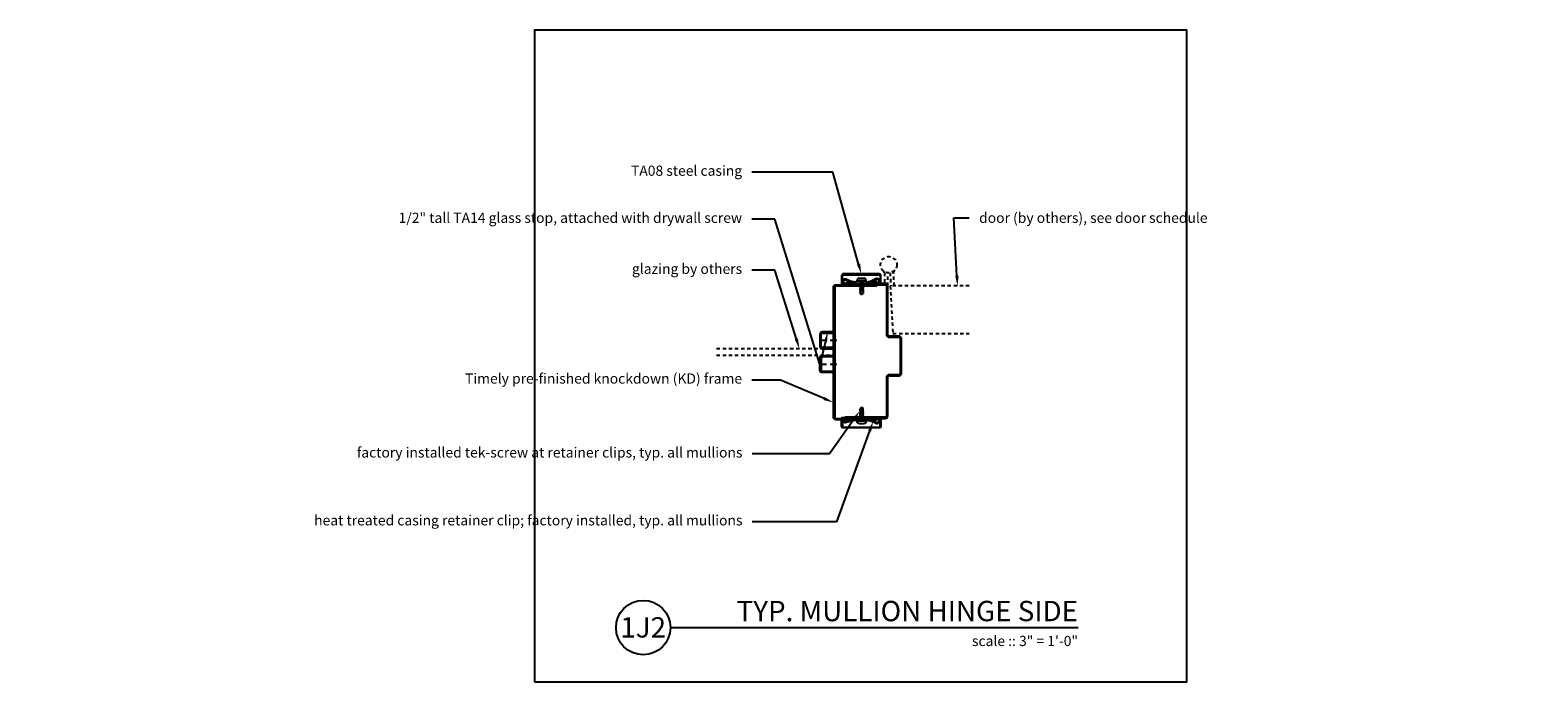
# Model space of a CAD drawing. Units: inches. Extents: x -18.6 to 36.9, y 0 to 24.
import ezdxf
from ezdxf import colors
from ezdxf.entities.mleader import LeaderData, LeaderLine
from ezdxf.enums import TextEntityAlignment as Align
from ezdxf.math import Vec2, Vec3

# ---------------------------------------------------------------- set-up
doc = ezdxf.new("R2010")
doc.units = ezdxf.units.IN
doc.header["$MEASUREMENT"] = 0
doc.linetypes.add('HIDDEN', pattern=[0.375, 0.25, -0.125])
doc.linetypes.add('HIDDEN2', pattern=[0.1875, 0.125, -0.0625])
for name, color, linetype in [('Timely_Casing', 3, 'Continuous'), ('Timely_Door', 5, 'HIDDEN2'), ('Timely_Fastners', 8, 'Continuous'), ('Timely_Frame', 1, 'Continuous'), ('Timely_Glazing', 4, 'HIDDEN2'), ('Timely_Notes', 9, 'Continuous'), ('Timely_Title Blocks', 3, 'Continuous'), ('Timely_Title Blocks @ 4', 3, 'Continuous')]:
    doc.layers.add(name, color=color, linetype=linetype)
doc.styles.add('Tahoma', font='tahoma.ttf')
doc.styles.add('Timely_Annotative', font='arial.ttf', dxfattribs={"height": 0.09375})

# ---------------------------------------------------------------- blocks, each defined once
blk = doc.blocks.new('Casing-TA08')
for p, q in [((-1.384, 0.218), (-1.423, 0.236)), ((-0.344, 0.266), (-0.363, 0.255))]:
    blk.add_line(p, q)
for points in [[(-1.57, 0.084, -0.414214), (-1.58, 0.094), (-1.58, 0.378, -0.419421), (-1.547, 0.41), (-0.223, 0.41, -0.419421), (-0.19, 0.378), (-0.19, 0.13, -0.414214), (-0.2, 0.12), (-0.229, 0.12), (-0.26, 0.098), (-0.26, 0.09), (-0.2, 0.09, 0.414214), (-0.16, 0.13), (-0.16, 0.378, 0.414214), (-0.222, 0.44), (-1.548, 0.44, 0.414214), (-1.61, 0.378), (-1.61, 0.094, 0.414214), (-1.57, 0.054), (-1.51, 0.054), (-1.51, 0.069), (-1.533, 0.084)], [(-1.084, 0.09), (-0.684, 0.09), (-0.684, 0.135, 0.414214), (-0.729, 0.18), (-1.039, 0.18, 0.414214), (-1.084, 0.135)]]:
    blk.add_lwpolyline(points, format="xyb", close=True)
for points in [[(-1.084, 0.12), (-1.144, 0.12, -0.130233), (-1.188, 0.132), (-1.423, 0.236, 1.19629), (-1.485, 0.061, 1.19629)], [(-1.379, 0.184), (-1.416, 0.12, -2.342991), (-1.438, 0.21), (-1.203, 0.106, 0.130233), (-1.144, 0.09), (-0.624, 0.09, 0.130233), (-0.564, 0.106), (-0.33, 0.24, -2.348532), (-0.352, 0.15), (-0.385, 0.208)], [(-1.401, 0.09, 0.047062), (-1.39, 0.104), (-1.352, 0.171)], [(-0.684, 0.12), (-0.624, 0.12, 0.130233), (-0.579, 0.132), (-0.344, 0.266, -2.348532), (-0.378, 0.134), (-0.411, 0.193)]]:
    blk.add_lwpolyline(points, format="xyb")
for centre, start, end in [((-1.061, 0.95), 246.145, 268.5249), ((-0.759, 0.95), 275.1358, 299.6801)]:
    blk.add_arc(centre, 0.8, start, end)
blk = doc.blocks.new('*U19')
blk.add_line((0.8423, -0.5126), (4.5923, -0.5126))
blk.add_circle((0.5923, -0.5126), 0.25)
at = {"style": 'Tahoma', "flags": 8}
blk.add_attdef('VIEWNAME', text='', height=0.1875, dxfattribs=at).set_placement((4.5923, -0.5126), align=Align.BOTTOM_RIGHT)
blk.add_attdef('#', text='', height=0.1875, dxfattribs=at).set_placement((0.5922, -0.5109), align=Align.MIDDLE_CENTER)
blk.add_attdef('VPSCALE', text='', height=0.0938, dxfattribs=at).set_placement((4.5923, -0.589), align=Align.TOP_RIGHT)
blk = doc.blocks.new('GlassStop')
blk.add_lwpolyline([(0, 0.5772), (0, 0.625), (0.41, 0.625, -0.4142136), (0.5, 0.535), (0.5, 0.09, -0.4142136), (0.41, 0), (0, 0), (0, 0.0478), (0.41, 0.0478, 0.4142136), (0.4522, 0.09), (0.4522, 0.535, 0.4142136), (0.41, 0.5772), (0, 0.5772)], format="xyb")
blk = doc.blocks.new('Screw-Tek')
for p, q in [((-0.165, 0.032), (-0.165, 0)), ((-0.165, 0), (0.165, 0)), ((-0.095, 0.102), (0.095, 0.102)), ((-0.056, 0), (-0.056, -0.031)), ((0.056, 0), (0.056, -0.001)), ((0.165, 0), (0.165, 0.032)), ((-0.076, -0.042), (-0.056, -0.031)), ((-0.076, -0.042), (-0.056, -0.054)), ((-0.076, -0.104), (-0.056, -0.093)), ((-0.076, -0.104), (-0.056, -0.116)), ((-0.076, -0.166), (-0.056, -0.155)), ((-0.076, -0.166), (-0.056, -0.178)), ((-0.076, -0.228), (-0.056, -0.217)), ((-0.076, -0.228), (-0.056, -0.24)), ((-0.076, -0.29), (-0.056, -0.279)), ((-0.076, -0.29), (-0.056, -0.302)), ((-0.076, -0.352), (-0.056, -0.341)), ((-0.076, -0.352), (-0.056, -0.364)), ((-0.056, -0.031), (0.056, -0.001)), ((-0.056, -0.054), (0.056, -0.024)), ((-0.056, -0.054), (-0.056, -0.093)), ((-0.056, -0.093), (0.056, -0.063)), ((-0.056, -0.116), (0.056, -0.086)), ((-0.056, -0.116), (-0.056, -0.155)), ((-0.056, -0.155), (0.056, -0.125)), ((-0.056, -0.178), (0.056, -0.148)), ((-0.056, -0.178), (-0.056, -0.217)), ((-0.056, -0.217), (0.056, -0.187)), ((-0.056, -0.24), (0.056, -0.21)), ((-0.056, -0.24), (-0.056, -0.279)), ((-0.056, -0.279), (0.056, -0.249)), ((-0.056, -0.302), (0.056, -0.272)), ((-0.056, -0.302), (-0.056, -0.341)), ((-0.056, -0.341), (0.056, -0.311)), ((-0.056, -0.364), (0.056, -0.334)), ((-0.056, -0.364), (-0.056, -0.459)), ((-0.056, -0.459), (-0.048, -0.419)), ((0, -0.508), (-0.056, -0.459)), ((0, -0.459), (-0.009, -0.419)), ((0, -0.459), (0, -0.508)), ((0, -0.508), (0.056, -0.459)), ((0.056, -0.459), (0, -0.459)), ((0.056, -0.001), (0.076, -0.012)), ((0.056, -0.024), (0.076, -0.012)), ((0.056, -0.024), (0.056, -0.063)), ((0.056, -0.024), (0.056, -0.027)), ((0.056, -0.063), (0.076, -0.074)), ((0.056, -0.086), (0.076, -0.074)), ((0.056, -0.086), (0.056, -0.125)), ((0.056, -0.125), (0.076, -0.136)), ((0.056, -0.148), (0.076, -0.136)), ((0.056, -0.148), (0.056, -0.187)), ((0.056, -0.187), (0.076, -0.198)), ((0.056, -0.21), (0.076, -0.198)), ((0.056, -0.21), (0.056, -0.249)), ((0.056, -0.249), (0.076, -0.26)), ((0.056, -0.272), (0.076, -0.26)), ((0.056, -0.272), (0.056, -0.311)), ((0.056, -0.311), (0.076, -0.322)), ((0.056, -0.334), (0.076, -0.322)), ((0.056, -0.334), (0.056, -0.459))]:
    blk.add_line(p, q)
for centre, radius, start, end in [((-0.095, 0.032), 0.07, 90, 180), ((0.095, 0.032), 0.07, 0, 90), ((-0.029, -0.423), 0.02, 12.651, 168.8258)]:
    blk.add_arc(centre, radius, start, end)
blk = doc.blocks.new('*U22')
at = {"layer": 'Timely_Door'}
for points in [[(12.84, 15.132, -0.159869), (12.875, 15.06), (12.875, 14.673)], [(13.236, 14.579), (13.21, 15.069, -0.159869), (13.242, 15.143)]]:
    blk.add_lwpolyline(points, format="xyb", dxfattribs=at)
for points in [[(13, 14.583), (13, 15.06)], [(13.086, 15.062), (13.111, 14.579)], [(16, 14.579), (13.094, 14.579), (13.188, 12.829), (16, 12.829)]]:
    blk.add_lwpolyline(points, dxfattribs=at)
blk.add_circle((13.035, 15.36), 0.3, dxfattribs=at)
at = {"layer": 'Timely_Fastners', "linetype": 'HIDDEN'}
for p, q in [((10.5, 12.577), (11.25, 12.577)), ((10.5, 11.702), (11.25, 11.702))]:
    blk.add_line(p, q, dxfattribs=at)
at = {"layer": 'Timely_Frame'}
for points in [[(12.575, 9.702), (12.575, 9.654), (11.09, 9.654, -0.414214), (11, 9.744), (11, 14.535, -0.414214), (11.09, 14.625), (12.575, 14.625), (12.575, 14.577), (11.09, 14.577, 0.414214), (11.048, 14.535), (11.048, 9.744, 0.414214), (11.09, 9.702), (12.575, 9.702)], [(12.91, 9.75), (11.438, 9.75), (11.438, 9.702), (12.91, 9.702, 0.414214), (13, 9.792), (13, 11.22, -0.414214), (13.045, 11.265), (13.41, 11.265, 0.414214), (13.5, 11.355), (13.5, 12.645, 0.414214), (13.41, 12.735), (13.045, 12.735, -0.414214), (13, 12.78), (13, 14.583, 0.414214), (12.91, 14.673), (11.438, 14.673), (11.438, 14.625), (12.91, 14.625, -0.414214), (12.952, 14.583), (12.952, 12.78, 0.414214), (13.045, 12.688), (13.41, 12.688, -0.414214), (13.452, 12.645), (13.452, 11.355, -0.414214), (13.41, 11.312), (13.045, 11.312, 0.414214), (12.952, 11.22), (12.952, 9.792, -0.414214), (12.91, 9.75, 0.414214)]]:
    blk.add_lwpolyline(points, format="xyb", dxfattribs=at)
at = {"layer": 'Timely_Glazing'}
for p, q in [((10.875, 12.265), (6.625, 12.265)), ((10.875, 12.015), (6.625, 12.015))]:
    blk.add_line(p, q, dxfattribs=at)
at = {"layer": 'Timely_Title Blocks', "color": 7}
blk.add_lwpolyline([(0, 0), (24, 0), (24, 24), (0, 24)], close=True, dxfattribs=at)
at = {"layer": 'Timely_Casing'}
blk.add_blockref('Casing-TA08', (12.91, 14.583), dxfattribs=at)
at = {"layer": 'Timely_Casing', "xscale": -1, "rotation": 180}
blk.add_blockref('Casing-TA08', (12.91, 9.792), dxfattribs=at)
at = {"layer": 'Timely_Fastners', "linetype": 'HIDDEN'}
blk.add_blockref('Screw-Tek', (12.039, 14.763), dxfattribs=at)
at = {"layer": 'Timely_Fastners', "linetype": 'HIDDEN', "xscale": -1, "rotation": 180}
blk.add_blockref('Screw-Tek', (12.039, 9.612), dxfattribs=at)
at = {"layer": 'Timely_Frame', "xscale": -1}
blk.add_blockref('GlassStop', (11, 12.265), dxfattribs=at)
at = {"layer": 'Timely_Frame', "rotation": 180}
blk.add_blockref('GlassStop', (11, 12.015), dxfattribs=at)
at = {"layer": 'Timely_Title Blocks @ 4', "xscale": 4, "yscale": 4, "zscale": 4}
blk.add_blockref('*U19', (1.631, 4.05), dxfattribs=at).add_auto_attribs({'VPSCALE': 'scale :: 3" = 1\'-0"', 'VIEWNAME': 'TYP. MULLION HINGE SIDE', '#': '1J2'})
at = {"layer": 'Timely_Notes'}
ml = blk.add_multileader_mtext('Standard', dxfattribs=at)
ml.set_content('\\A1;TA08 steel casing', color=256, style='Timely_Annotative')
ml.set_leader_properties(color=256, linetype='ByLayer', lineweight=-1)
ml.build(insert=Vec2(0, 0))
ml.multileader.update_dxf_attribs({"dogleg_length": 0.36, "arrow_head_size": 0.375, "scale": 4})
ctx = ml.context
ctx.base_point, ctx.scale, ctx.char_height, ctx.arrow_head_size, ctx.landing_gap_size, ctx.plane_origin = Vec3(3.163, 18.769), 4, 0.375, 0.375, 0.36, Vec3(12.35, 19.666)
ctx.text_align_type = 2
notes = []
notes.append((ctx, [(1, (1, 1, 0), (10.98, 18.769), (-1, 0), 2.98, [(0, [(12.025, 15.023)], 0, [])])]))
ctx.mtext.insert, ctx.mtext.width, ctx.mtext.alignment, ctx.mtext.flow_direction = Vec3(7.64, 19.011), 5.14, 3, 5
ml = blk.add_multileader_mtext('Standard', dxfattribs=at)
ml.set_content('1/2" tall TA14 glass stop, attached with drywall screw', color=256, style='Timely_Annotative')
ml.set_leader_properties(color=256, linetype='ByLayer', lineweight=-1)
ml.build(insert=Vec2(0, 0))
ml.multileader.update_dxf_attribs({"dogleg_length": 0.36, "arrow_head_size": 0.375, "scale": 4})
ctx = ml.context
ctx.base_point, ctx.scale, ctx.char_height, ctx.arrow_head_size, ctx.landing_gap_size, ctx.plane_origin = Vec3(0.927, 17.035), 4, 0.375, 0.375, 0.36, Vec3(12.35, 20.35)
ctx.text_align_type = 2
notes.append((ctx, [(1, (1, 1, 0), (8.838, 17.035), (-1, 0), 0.838, [(1, [(10.795, 12.89), (10.5, 11.702)], 0, [])])]))
ctx.mtext.insert, ctx.mtext.width, ctx.mtext.alignment, ctx.mtext.flow_direction = Vec3(7.64, 17.277), 6.54932, 3, 5
ml = blk.add_multileader_mtext('Standard', dxfattribs=at)
ml.set_content('door (by others), see door schedule', color=256, style='Timely_Annotative')
ml.set_leader_properties(color=256, linetype='ByLayer', lineweight=-1)
ml.build(insert=Vec2(0, 0))
ml.multileader.update_dxf_attribs({"dogleg_length": 0.36, "arrow_head_size": 0.375, "scale": 4})
ctx = ml.context
ctx.base_point, ctx.scale, ctx.char_height, ctx.arrow_head_size, ctx.landing_gap_size, ctx.plane_origin = Vec3(16, 17.086), 4, 0.375, 0.375, 0.36, Vec3(12.35, 15.144)
notes.append((ctx, [(0, (1, 1, 0), (15.436, 17.086), (1, 0), 0.564, [(0, [(15.564, 14.579)], 0, [])])]))
ctx.mtext.insert, ctx.mtext.width, ctx.mtext.flow_direction = Vec3(16.36, 17.277), 5.14, 5
ml = blk.add_multileader_mtext('Standard', dxfattribs=at)
ml.set_content('\\A1;glazing by others', color=256, style='Timely_Annotative')
ml.set_leader_properties(color=256, linetype='ByLayer', lineweight=-1)
ml.build(insert=Vec2(0, 0))
ml.multileader.update_dxf_attribs({"dogleg_length": 0.36, "arrow_head_size": 0.375, "scale": 4})
ctx = ml.context
ctx.base_point, ctx.scale, ctx.char_height, ctx.arrow_head_size, ctx.landing_gap_size, ctx.plane_origin = Vec3(3.357, 15.156), 4, 0.375, 0.375, 0.36, Vec3(12.35, 18.472)
ctx.text_align_type = 2
notes.append((ctx, [(1, (1, 1, 0), (8.838, 15.156), (-1, 0), 0.838, [(0, [(9.75, 12.265)], 0, [])])]))
ctx.mtext.insert, ctx.mtext.width, ctx.mtext.alignment, ctx.mtext.flow_direction = Vec3(7.64, 15.399), 5.14, 3, 5
ml = blk.add_multileader_mtext('Standard', dxfattribs=at)
ml.set_content('Timely pre-finished knockdown (KD) frame', color=256, style='Timely_Annotative')
ml.set_leader_properties(color=256, linetype='ByLayer', lineweight=-1)
ml.build(insert=Vec2(0, 0))
ml.multileader.update_dxf_attribs({"dogleg_length": 0.36, "arrow_head_size": 0.375, "scale": 4})
ctx = ml.context
ctx.base_point, ctx.scale, ctx.char_height, ctx.arrow_head_size, ctx.landing_gap_size, ctx.plane_origin = Vec3(2.009, 11.116), 4, 0.375, 0.375, 0.36, Vec3(12.35, -1.311)
ctx.text_align_type = 2
notes.append((ctx, [(1, (1, 1, 0), (9.05, 11.116), (-1, 0), 1.05, [(0, [(11, 10.288)], 0, [])])]))
ctx.mtext.insert, ctx.mtext.width, ctx.mtext.alignment, ctx.mtext.flow_direction = Vec3(7.64, 11.358), 5.68657, 3, 5
ml = blk.add_multileader_mtext('Standard', dxfattribs=at)
ml.set_content('heat treated casing retainer clip; factory installed, typ. all mullions', color=256, style='Timely_Annotative')
ml.set_leader_properties(color=256, linetype='ByLayer', lineweight=-1)
ml.build(insert=Vec2(0, 0))
ml.multileader.update_dxf_attribs({"dogleg_length": 0.36, "arrow_head_size": 0.375, "scale": 4})
ctx = ml.context
ctx.base_point, ctx.scale, ctx.char_height, ctx.arrow_head_size, ctx.landing_gap_size, ctx.plane_origin = Vec3(1.553, 5.894), 4, 0.375, 0.375, 0.36, Vec3(12.363, 4.589)
ctx.text_align_type = 2
notes.append((ctx, [(1, (1, 1, 0), (11.117, 5.894), (-1, 0), 3.104, [(0, [(12.461, 9.593)], 0, [])])]))
ctx.mtext.insert, ctx.mtext.width, ctx.mtext.alignment, ctx.mtext.flow_direction = Vec3(7.653, 6.137), 5.81413, 3, 5
ml = blk.add_multileader_mtext('Standard', dxfattribs=at)
ml.set_content('factory installed tek-screw at retainer clips, typ. all mullions', color=256, style='Timely_Annotative')
ml.set_leader_properties(color=256, linetype='ByLayer', lineweight=-1)
ml.build(insert=Vec2(0, 0))
ml.multileader.update_dxf_attribs({"dogleg_length": 0.36, "arrow_head_size": 0.375, "scale": 4})
ctx = ml.context
ctx.base_point, ctx.scale, ctx.char_height, ctx.arrow_head_size, ctx.landing_gap_size, ctx.plane_origin = Vec3(2.413, 8.394), 4, 0.375, 0.375, 0.36, Vec3(12.363, -3.019)
ctx.text_align_type = 2
notes.append((ctx, [(1, (1, 1, 0), (10.851, 8.394), (-1, 0), 2.839, [(0, [(11.963, 9.965)], 0, [])])]))
ctx.mtext.insert, ctx.mtext.width, ctx.mtext.alignment, ctx.mtext.flow_direction = Vec3(7.653, 8.636), 5.14, 3, 5
for ctx, leaders in notes:
    for number, flags, end, landing, length, lines in leaders:
        leader = LeaderData()
        leader.index, (leader.has_last_leader_line, leader.has_dogleg_vector, leader.attachment_direction) = number, flags
        leader.last_leader_point, leader.dogleg_vector, leader.dogleg_length = Vec3(end), Vec3(landing), length
        for number, points, colour, breaks in lines:
            line = LeaderLine()
            line.index, line.vertices, line.color, line.breaks = number, Vec3.list(points), colors.encode_raw_color(colour), breaks
            leader.lines.append(line)
        ctx.leaders.append(leader)

msp = doc.modelspace()

# ---------------------------------------------------------------- block references
msp.add_blockref('*U22', (0, 0))

doc.saveas('drawing.dxf')
